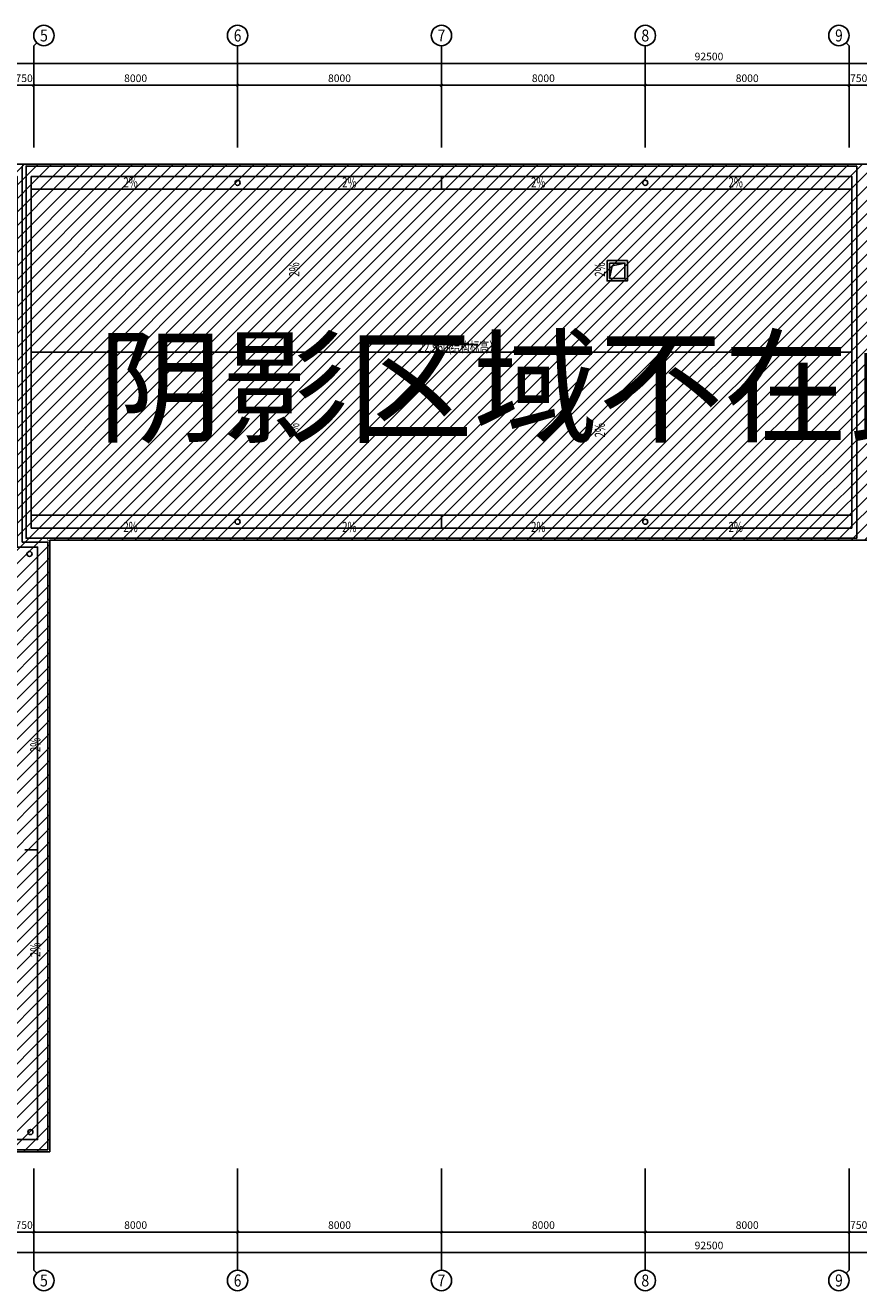
# Model space of a CAD drawing. Extents: x 2766542 to 3050264, y 4789779 to 5262522.
# Drawn here: x 2962896 to 2995601, y 5212860 to 5262522 of the extents above; entities that cross this region are included whole.
import ezdxf
from ezdxf.enums import TextEntityAlignment as Align

# ---------------------------------------------------------------- set-up
doc = ezdxf.new("R2010")
doc.units = 0
doc.header["$LTSCALE"] = 10
doc.header["$MEASUREMENT"] = 0
for name, color, linetype in [('0不在此次设计范围内', 8, 'Continuous'), ('AXIS', 2, 'Continuous'), ('AXIS_TEXT', 7, 'Continuous'), ('daolu', 7, 'Continuous'), ('DIM_ELEV', 3, 'Continuous'), ('PUB_TEXT', 2, 'Continuous')]:
    doc.layers.add(name, color=color, linetype=linetype)
doc.styles.add('_TCH_AXIS', font='COMPLEX', dxfattribs={"bigfont": 'GBCBIG'})
doc.styles.add('_TCH_DIM_T3', font='SIMPLEX', dxfattribs={"width": 0.705882, "bigfont": 'GBCBIG'})
doc.styles.add('COMPLEX', font='COMPLEX')
doc.styles.add('TSSD_DIMENSION', font='txt', dxfattribs={"width": 0.7})
doc.styles.add('黑体', font='simhei.ttf')
doc.dimstyles.new('_TCH_ARCH&&100', dxfattribs={"dimtxt": 297.5, "dimasz": 100, "dimexe": 250, "dimexo": 300, "dimgap": 126.25, "dimtad": 1, "dimdec": 0, "dimzin": 0, "dimdsep": 46, "dimtxsty": '_TCH_DIM_T3', "dimblk": 'ARCHTICK', "dimcen": 0.09, "dimclrt": 7, "dimazin": 2, "dimtfac": 1, "dimtdec": 0, "dimtix": 1, "dimtmove": 2, "dimatfit": 3, "dimfxl": 1, "dimtolj": 1, "dimtzin": 0, "dimarcsym": 0})

# ---------------------------------------------------------------- blocks, each defined once
blk = doc.blocks.new('_ArchTick')
at = {"color": 0, "linetype": 'ByBlock', "const_width": 0.4}
blk.add_lwpolyline([(-0.5, -0.5), (0.5, 0.5)], dxfattribs=at)
blk = doc.blocks.new('*D312')
at = {"layer": 'AXIS', "color": 0, "lineweight": -2, "transparency": 16777216}
for p, q in [((2995226, 5257969), (2995226, 5260419)), ((2995976, 5257969), (2995976, 5260419)), ((2995226, 5260169), (2995126, 5260169)), ((2995226, 5260169), (2995976, 5260169)), ((2995976, 5260169), (2996076, 5260169))]:
    blk.add_line(p, q, dxfattribs=at)
at = {"layer": 'Defpoints', "color": 0, "transparency": 16777216}
for p in [(2995976, 5260169), (2995226, 5257669), (2995976, 5257669)]:
    blk.add_point(p, dxfattribs=at)
at = {"layer": 'AXIS', "color": 0, "lineweight": -2, "transparency": 16777216, "xscale": 100, "yscale": 100, "zscale": 100}
blk.add_blockref('_ArchTick', (2995226, 5260169), dxfattribs=at)
at = {"layer": 'AXIS', "color": 0, "lineweight": -2, "transparency": 16777216, "xscale": 100, "yscale": 100, "zscale": 100, "rotation": 180}
blk.add_blockref('_ArchTick', (2995976, 5260169), dxfattribs=at)
at = {"layer": 'AXIS', "color": 7, "transparency": 16777216, "insert": (2995601, 5260444), "char_height": 297.5, "attachment_point": 5, "style": '_TCH_DIM_T3'}
blk.add_mtext('\\A1;750', dxfattribs=at)
blk = doc.blocks.new('*D313')
at = {"layer": 'AXIS', "color": 0, "lineweight": -2, "transparency": 16777216}
for p, q in [((2987226, 5257969), (2987226, 5260419)), ((2995226, 5257969), (2995226, 5260419)), ((2987226, 5260169), (2995226, 5260169))]:
    blk.add_line(p, q, dxfattribs=at)
at = {"layer": 'Defpoints', "color": 0, "transparency": 16777216}
for p in [(2995226, 5260169), (2987226, 5257669), (2995226, 5257669)]:
    blk.add_point(p, dxfattribs=at)
at = {"layer": 'AXIS', "color": 0, "lineweight": -2, "transparency": 16777216, "xscale": 100, "yscale": 100, "zscale": 100, "rotation": 180}
blk.add_blockref('_ArchTick', (2987226, 5260169), dxfattribs=at)
at = {"layer": 'AXIS', "color": 0, "lineweight": -2, "transparency": 16777216, "xscale": 100, "yscale": 100, "zscale": 100}
blk.add_blockref('_ArchTick', (2995226, 5260169), dxfattribs=at)
at = {"layer": 'AXIS', "color": 7, "transparency": 16777216, "insert": (2991226, 5260444), "char_height": 297.5, "attachment_point": 5, "style": '_TCH_DIM_T3'}
blk.add_mtext('\\A1;8000', dxfattribs=at)
blk = doc.blocks.new('*D314')
at = {"layer": 'AXIS', "color": 0, "lineweight": -2, "transparency": 16777216}
for p, q in [((2979226, 5257969), (2979226, 5260419)), ((2987226, 5257969), (2987226, 5260419)), ((2979226, 5260169), (2987226, 5260169))]:
    blk.add_line(p, q, dxfattribs=at)
at = {"layer": 'Defpoints', "color": 0, "transparency": 16777216}
for p in [(2987226, 5260169), (2979226, 5257669), (2987226, 5257669)]:
    blk.add_point(p, dxfattribs=at)
at = {"layer": 'AXIS', "color": 0, "lineweight": -2, "transparency": 16777216, "xscale": 100, "yscale": 100, "zscale": 100, "rotation": 180}
blk.add_blockref('_ArchTick', (2979226, 5260169), dxfattribs=at)
at = {"layer": 'AXIS', "color": 0, "lineweight": -2, "transparency": 16777216, "xscale": 100, "yscale": 100, "zscale": 100}
blk.add_blockref('_ArchTick', (2987226, 5260169), dxfattribs=at)
at = {"layer": 'AXIS', "color": 7, "transparency": 16777216, "insert": (2983226, 5260444), "char_height": 297.5, "attachment_point": 5, "style": '_TCH_DIM_T3'}
blk.add_mtext('\\A1;8000', dxfattribs=at)
blk = doc.blocks.new('*D315')
at = {"layer": 'AXIS', "color": 0, "lineweight": -2, "transparency": 16777216}
for p, q in [((2971226, 5257969), (2971226, 5260419)), ((2979226, 5257969), (2979226, 5260419)), ((2971226, 5260169), (2979226, 5260169))]:
    blk.add_line(p, q, dxfattribs=at)
at = {"layer": 'Defpoints', "color": 0, "transparency": 16777216}
for p in [(2979226, 5260169), (2971226, 5257669), (2979226, 5257669)]:
    blk.add_point(p, dxfattribs=at)
at = {"layer": 'AXIS', "color": 0, "lineweight": -2, "transparency": 16777216, "xscale": 100, "yscale": 100, "zscale": 100, "rotation": 180}
blk.add_blockref('_ArchTick', (2971226, 5260169), dxfattribs=at)
at = {"layer": 'AXIS', "color": 0, "lineweight": -2, "transparency": 16777216, "xscale": 100, "yscale": 100, "zscale": 100}
blk.add_blockref('_ArchTick', (2979226, 5260169), dxfattribs=at)
at = {"layer": 'AXIS', "color": 7, "transparency": 16777216, "insert": (2975226, 5260444), "char_height": 297.5, "attachment_point": 5, "style": '_TCH_DIM_T3'}
blk.add_mtext('\\A1;8000', dxfattribs=at)
blk = doc.blocks.new('*D316')
at = {"layer": 'AXIS', "color": 0, "lineweight": -2, "transparency": 16777216}
for p, q in [((2963226, 5257969), (2963226, 5260419)), ((2971226, 5257969), (2971226, 5260419)), ((2963226, 5260169), (2971226, 5260169))]:
    blk.add_line(p, q, dxfattribs=at)
at = {"layer": 'Defpoints', "color": 0, "transparency": 16777216}
for p in [(2971226, 5260169), (2963226, 5257669), (2971226, 5257669)]:
    blk.add_point(p, dxfattribs=at)
at = {"layer": 'AXIS', "color": 0, "lineweight": -2, "transparency": 16777216, "xscale": 100, "yscale": 100, "zscale": 100, "rotation": 180}
blk.add_blockref('_ArchTick', (2963226, 5260169), dxfattribs=at)
at = {"layer": 'AXIS', "color": 0, "lineweight": -2, "transparency": 16777216, "xscale": 100, "yscale": 100, "zscale": 100}
blk.add_blockref('_ArchTick', (2971226, 5260169), dxfattribs=at)
at = {"layer": 'AXIS', "color": 7, "transparency": 16777216, "insert": (2967226, 5260444), "char_height": 297.5, "attachment_point": 5, "style": '_TCH_DIM_T3'}
blk.add_mtext('\\A1;8000', dxfattribs=at)
blk = doc.blocks.new('*D317')
at = {"layer": 'AXIS', "color": 0, "lineweight": -2, "transparency": 16777216}
for p, q in [((2962476, 5257969), (2962476, 5260419)), ((2963226, 5257969), (2963226, 5260419)), ((2962476, 5260169), (2962376, 5260169)), ((2962476, 5260169), (2963226, 5260169)), ((2963226, 5260169), (2963326, 5260169))]:
    blk.add_line(p, q, dxfattribs=at)
at = {"layer": 'Defpoints', "color": 0, "transparency": 16777216}
for p in [(2963226, 5260169), (2962476, 5257669), (2963226, 5257669)]:
    blk.add_point(p, dxfattribs=at)
at = {"layer": 'AXIS', "color": 0, "lineweight": -2, "transparency": 16777216, "xscale": 100, "yscale": 100, "zscale": 100}
blk.add_blockref('_ArchTick', (2962476, 5260169), dxfattribs=at)
at = {"layer": 'AXIS', "color": 0, "lineweight": -2, "transparency": 16777216, "xscale": 100, "yscale": 100, "zscale": 100, "rotation": 180}
blk.add_blockref('_ArchTick', (2963226, 5260169), dxfattribs=at)
at = {"layer": 'AXIS', "color": 7, "transparency": 16777216, "insert": (2962851, 5260444), "char_height": 297.5, "attachment_point": 5, "style": '_TCH_DIM_T3'}
blk.add_mtext('\\A1;750', dxfattribs=at)
blk = doc.blocks.new('*D321')
at = {"layer": 'AXIS', "color": 0, "lineweight": -2, "transparency": 16777216}
for p, q in [((2962476, 5217360), (2962476, 5214910)), ((2963226, 5217360), (2963226, 5214910)), ((2962476, 5215160), (2962376, 5215160)), ((2962476, 5215160), (2963226, 5215160)), ((2963226, 5215160), (2963326, 5215160))]:
    blk.add_line(p, q, dxfattribs=at)
at = {"layer": 'Defpoints', "color": 0, "transparency": 16777216}
for p in [(2962476, 5217660), (2963226, 5217660), (2963226, 5215160)]:
    blk.add_point(p, dxfattribs=at)
at = {"layer": 'AXIS', "color": 0, "lineweight": -2, "transparency": 16777216, "xscale": 100, "yscale": 100, "zscale": 100}
blk.add_blockref('_ArchTick', (2962476, 5215160), dxfattribs=at)
at = {"layer": 'AXIS', "color": 0, "lineweight": -2, "transparency": 16777216, "xscale": 100, "yscale": 100, "zscale": 100, "rotation": 180}
blk.add_blockref('_ArchTick', (2963226, 5215160), dxfattribs=at)
at = {"layer": 'AXIS', "color": 7, "transparency": 16777216, "insert": (2962851, 5215435), "char_height": 297.5, "attachment_point": 5, "style": '_TCH_DIM_T3'}
blk.add_mtext('\\A1;750', dxfattribs=at)
blk = doc.blocks.new('*D322')
at = {"layer": 'AXIS', "color": 0, "lineweight": -2, "transparency": 16777216}
for p, q in [((2963226, 5217360), (2963226, 5214910)), ((2971226, 5217360), (2971226, 5214910)), ((2963226, 5215160), (2971226, 5215160))]:
    blk.add_line(p, q, dxfattribs=at)
at = {"layer": 'Defpoints', "color": 0, "transparency": 16777216}
for p in [(2963226, 5217660), (2971226, 5217660), (2971226, 5215160)]:
    blk.add_point(p, dxfattribs=at)
at = {"layer": 'AXIS', "color": 0, "lineweight": -2, "transparency": 16777216, "xscale": 100, "yscale": 100, "zscale": 100, "rotation": 180}
blk.add_blockref('_ArchTick', (2963226, 5215160), dxfattribs=at)
at = {"layer": 'AXIS', "color": 0, "lineweight": -2, "transparency": 16777216, "xscale": 100, "yscale": 100, "zscale": 100}
blk.add_blockref('_ArchTick', (2971226, 5215160), dxfattribs=at)
at = {"layer": 'AXIS', "color": 7, "transparency": 16777216, "insert": (2967226, 5215435), "char_height": 297.5, "attachment_point": 5, "style": '_TCH_DIM_T3'}
blk.add_mtext('\\A1;8000', dxfattribs=at)
blk = doc.blocks.new('*D323')
at = {"layer": 'AXIS', "color": 0, "lineweight": -2, "transparency": 16777216}
for p, q in [((2971226, 5217360), (2971226, 5214910)), ((2979226, 5217360), (2979226, 5214910)), ((2971226, 5215160), (2979226, 5215160))]:
    blk.add_line(p, q, dxfattribs=at)
at = {"layer": 'Defpoints', "color": 0, "transparency": 16777216}
for p in [(2971226, 5217660), (2979226, 5217660), (2979226, 5215160)]:
    blk.add_point(p, dxfattribs=at)
at = {"layer": 'AXIS', "color": 0, "lineweight": -2, "transparency": 16777216, "xscale": 100, "yscale": 100, "zscale": 100, "rotation": 180}
blk.add_blockref('_ArchTick', (2971226, 5215160), dxfattribs=at)
at = {"layer": 'AXIS', "color": 0, "lineweight": -2, "transparency": 16777216, "xscale": 100, "yscale": 100, "zscale": 100}
blk.add_blockref('_ArchTick', (2979226, 5215160), dxfattribs=at)
at = {"layer": 'AXIS', "color": 7, "transparency": 16777216, "insert": (2975226, 5215435), "char_height": 297.5, "attachment_point": 5, "style": '_TCH_DIM_T3'}
blk.add_mtext('\\A1;8000', dxfattribs=at)
blk = doc.blocks.new('*D324')
at = {"layer": 'AXIS', "color": 0, "lineweight": -2, "transparency": 16777216}
for p, q in [((2979226, 5217360), (2979226, 5214910)), ((2987226, 5217360), (2987226, 5214910)), ((2979226, 5215160), (2987226, 5215160))]:
    blk.add_line(p, q, dxfattribs=at)
at = {"layer": 'Defpoints', "color": 0, "transparency": 16777216}
for p in [(2979226, 5217660), (2987226, 5217660), (2987226, 5215160)]:
    blk.add_point(p, dxfattribs=at)
at = {"layer": 'AXIS', "color": 0, "lineweight": -2, "transparency": 16777216, "xscale": 100, "yscale": 100, "zscale": 100, "rotation": 180}
blk.add_blockref('_ArchTick', (2979226, 5215160), dxfattribs=at)
at = {"layer": 'AXIS', "color": 0, "lineweight": -2, "transparency": 16777216, "xscale": 100, "yscale": 100, "zscale": 100}
blk.add_blockref('_ArchTick', (2987226, 5215160), dxfattribs=at)
at = {"layer": 'AXIS', "color": 7, "transparency": 16777216, "insert": (2983226, 5215435), "char_height": 297.5, "attachment_point": 5, "style": '_TCH_DIM_T3'}
blk.add_mtext('\\A1;8000', dxfattribs=at)
blk = doc.blocks.new('*D325')
at = {"layer": 'AXIS', "color": 0, "lineweight": -2, "transparency": 16777216}
for p, q in [((2987226, 5217360), (2987226, 5214910)), ((2995226, 5217360), (2995226, 5214910)), ((2987226, 5215160), (2995226, 5215160))]:
    blk.add_line(p, q, dxfattribs=at)
at = {"layer": 'Defpoints', "color": 0, "transparency": 16777216}
for p in [(2987226, 5217660), (2995226, 5217660), (2995226, 5215160)]:
    blk.add_point(p, dxfattribs=at)
at = {"layer": 'AXIS', "color": 0, "lineweight": -2, "transparency": 16777216, "xscale": 100, "yscale": 100, "zscale": 100, "rotation": 180}
blk.add_blockref('_ArchTick', (2987226, 5215160), dxfattribs=at)
at = {"layer": 'AXIS', "color": 0, "lineweight": -2, "transparency": 16777216, "xscale": 100, "yscale": 100, "zscale": 100}
blk.add_blockref('_ArchTick', (2995226, 5215160), dxfattribs=at)
at = {"layer": 'AXIS', "color": 7, "transparency": 16777216, "insert": (2991226, 5215435), "char_height": 297.5, "attachment_point": 5, "style": '_TCH_DIM_T3'}
blk.add_mtext('\\A1;8000', dxfattribs=at)
blk = doc.blocks.new('*D326')
at = {"layer": 'AXIS', "color": 0, "lineweight": -2, "transparency": 16777216}
for p, q in [((2995226, 5217360), (2995226, 5214910)), ((2995976, 5217360), (2995976, 5214910)), ((2995226, 5215160), (2995126, 5215160)), ((2995226, 5215160), (2995976, 5215160)), ((2995976, 5215160), (2996076, 5215160))]:
    blk.add_line(p, q, dxfattribs=at)
at = {"layer": 'Defpoints', "color": 0, "transparency": 16777216}
for p in [(2995226, 5217660), (2995976, 5217660), (2995976, 5215160)]:
    blk.add_point(p, dxfattribs=at)
at = {"layer": 'AXIS', "color": 0, "lineweight": -2, "transparency": 16777216, "xscale": 100, "yscale": 100, "zscale": 100}
blk.add_blockref('_ArchTick', (2995226, 5215160), dxfattribs=at)
at = {"layer": 'AXIS', "color": 0, "lineweight": -2, "transparency": 16777216, "xscale": 100, "yscale": 100, "zscale": 100, "rotation": 180}
blk.add_blockref('_ArchTick', (2995976, 5215160), dxfattribs=at)
at = {"layer": 'AXIS', "color": 7, "transparency": 16777216, "insert": (2995601, 5215435), "char_height": 297.5, "attachment_point": 5, "style": '_TCH_DIM_T3'}
blk.add_mtext('\\A1;750', dxfattribs=at)
blk = doc.blocks.new('*D344')
at = {"layer": 'AXIS', "color": 0, "lineweight": -2, "transparency": 16777216}
for p, q in [((2943476, 5217360), (2943476, 5214110)), ((3035976, 5217360), (3035976, 5214110)), ((2943476, 5214360), (3035976, 5214360))]:
    blk.add_line(p, q, dxfattribs=at)
at = {"layer": 'Defpoints', "color": 0, "transparency": 16777216}
for p in [(2943476, 5217660), (3035976, 5217660), (3035976, 5214360)]:
    blk.add_point(p, dxfattribs=at)
at = {"layer": 'AXIS', "color": 0, "lineweight": -2, "transparency": 16777216, "xscale": 100, "yscale": 100, "zscale": 100, "rotation": 180}
blk.add_blockref('_ArchTick', (2943476, 5214360), dxfattribs=at)
at = {"layer": 'AXIS', "color": 0, "lineweight": -2, "transparency": 16777216, "xscale": 100, "yscale": 100, "zscale": 100}
blk.add_blockref('_ArchTick', (3035976, 5214360), dxfattribs=at)
at = {"layer": 'AXIS', "color": 7, "transparency": 16777216, "insert": (2989726, 5214635), "char_height": 297.5, "attachment_point": 5, "style": '_TCH_DIM_T3'}
blk.add_mtext('\\A1;92500', dxfattribs=at)
blk = doc.blocks.new('*D346')
at = {"layer": 'AXIS', "color": 0, "lineweight": -2, "transparency": 16777216}
for p, q in [((2943476, 5258022), (2943476, 5261272)), ((3035976, 5258022), (3035976, 5261272)), ((2943476, 5261022), (3035976, 5261022))]:
    blk.add_line(p, q, dxfattribs=at)
at = {"layer": 'Defpoints', "color": 0, "transparency": 16777216}
for p in [(3035976, 5261022), (2943476, 5257722), (3035976, 5257722)]:
    blk.add_point(p, dxfattribs=at)
at = {"layer": 'AXIS', "color": 0, "lineweight": -2, "transparency": 16777216, "xscale": 100, "yscale": 100, "zscale": 100, "rotation": 180}
blk.add_blockref('_ArchTick', (2943476, 5261022), dxfattribs=at)
at = {"layer": 'AXIS', "color": 0, "lineweight": -2, "transparency": 16777216, "xscale": 100, "yscale": 100, "zscale": 100}
blk.add_blockref('_ArchTick', (3035976, 5261022), dxfattribs=at)
at = {"layer": 'AXIS', "color": 7, "transparency": 16777216, "insert": (2989726, 5261297), "char_height": 297.5, "attachment_point": 5, "style": '_TCH_DIM_T3'}
blk.add_mtext('\\A1;92500', dxfattribs=at)
blk = doc.blocks.new('_AXISO')
blk.add_circle((0, 0), 0.5)
at = {"layer": 'AXIS_TEXT', "style": 'COMPLEX', "width": 1.041667}
blk.add_attdef('A', text='', height=0.56, dxfattribs=at).set_placement((-0.25, -0.28), (0.25, -0.28), align=Align.FIT)

msp = doc.modelspace()

# ---------------------------------------------------------------- hatches: boundary and pattern name
at = {"layer": '0不在此次设计范围内'}
h = msp.add_hatch(dxfattribs=at)
h.set_pattern_fill('ANSI31', color=256, scale=3000)
h.set_pattern_definition([(45, (166526, 0), (-265.165043, 265.165043), [])])
h.paths.add_polyline_path([(2942096.1, 5257071.1), (3036556.1, 5257071.1), (3036556.1, 5242311.1), (2963854, 5242311.1), (2963854, 5218311.1), (2957696.1, 5218311.1), (2957696.1, 5219311.1), (2956356.1, 5219311.1), (2956356.1, 5218311.1), (2949596.1, 5218311.1), (2949596.1, 5219311.1), (2948256.1, 5219311.1), (2948256.1, 5218311.1), (2942096.1, 5218311.1)])

# ---------------------------------------------------------------- linework, layer by layer
at = {"color": 5}
for p, q in [((2979226.1, 5256091.1), (2979226.1, 5256591.1)), ((2979226.1, 5256091.1), (2979226.1, 5256591.1)), ((2963126.1, 5256091.1), (2995326.1, 5256091.1)), ((2963126.1, 5243291.1), (2995326.1, 5243291.1)), ((2979226.1, 5243291.1), (2979226.1, 5242791.1)), ((2962876.1, 5230166.1), (2963376.1, 5230166.1))]:
    msp.add_line(p, q, dxfattribs=at)
for p, q in [((2985826.1, 5252591.1), (2985930.6, 5253084.4)), ((2985930.6, 5253084.4), (2986426.1, 5253191.1)), ((2963126.1, 5249691.1), (2995326.1, 5249691.1))]:
    msp.add_line(p, q)
for points in [[(2942176.1, 5218391.1), (2948176.1, 5218391.1), (2948176.1, 5219391.1), (2949676.1, 5219391.1), (2949676.1, 5218391.1), (2956276.1, 5218391.1), (2956276.1, 5219391.1), (2957776.1, 5219391.1), (2957776.1, 5218391.1), (2963776.1, 5218391.1), (2963776.1, 5242241.1), (2962776.1, 5242241.1), (2962776.1, 5256991.1)], [(2942576.1, 5218791.1), (2947776.1, 5218791.1), (2947776.1, 5219791.1), (2950076.1, 5219791.1), (2950076.1, 5218791.1), (2955876.1, 5218791.1), (2955876.1, 5219791.1), (2958176.1, 5219791.1), (2958176.1, 5218791.1), (2963376.1, 5218791.1), (2963376.1, 5242041.1), (2962576.1, 5242041.1), (2962576.1, 5256591.1), (2942576.1, 5256591.1), (2942576.1, 5218791.1)]]:
    msp.add_lwpolyline(points)
for points in [[(2962926.1, 5256991.1), (2962926.1, 5242391.1), (2995526.1, 5242391.1), (2995526.1, 5256991.1)], [(2963126.1, 5256591.1), (2963126.1, 5242791.1), (2995326.1, 5242791.1), (2995326.1, 5256591.1)]]:
    msp.add_lwpolyline(points, close=True)
for centre in [(2971226.1, 5256341.1), (2987226.1, 5256341.1), (2971226.1, 5243041.1), (2987226.1, 5243041.1), (2963061.3, 5241776.4), (2963061.3, 5241776.4), (2963095.6, 5219084.1)]:
    msp.add_circle(centre, 100)
at = {"layer": '0不在此次设计范围内'}
msp.add_lwpolyline([(2942096.1, 5257071.1), (3036556.1, 5257071.1), (3036556.1, 5242311.1), (2963854, 5242311.1), (2963854, 5218311.1), (2957696.1, 5218311.1), (2957696.1, 5219311.1), (2956356.1, 5219311.1), (2956356.1, 5218311.1), (2949596.1, 5218311.1), (2949596.1, 5219311.1), (2948256.1, 5219311.1), (2948256.1, 5218311.1), (2942096.1, 5218311.1), (2942096.1, 5257071.1)], dxfattribs=at)
at = {"layer": 'AXIS'}
for p, q in [((2963343.3, 5261839.2), (2963226.1, 5261722.1)), ((2963226.1, 5257722.1), (2963226.1, 5261722.1)), ((2971226.1, 5257722.1), (2971226.1, 5261722.1)), ((2979226.1, 5257722.1), (2979226.1, 5261722.1)), ((2987226.1, 5257722.1), (2987226.1, 5261722.1)), ((2995109, 5261839.2), (2995226.1, 5261722.1)), ((2995226.1, 5257722.1), (2995226.1, 5261722.1)), ((2963226.1, 5217660.1), (2963226.1, 5213660.1)), ((2971226.1, 5217660.1), (2971226.1, 5213660.1)), ((2979226.1, 5217660.1), (2979226.1, 5213660.1)), ((2987226.1, 5217660.1), (2987226.1, 5213660.1)), ((2995226.1, 5217660.1), (2995226.1, 5213660.1)), ((2963343.3, 5213542.9), (2963226.1, 5213660.1)), ((2995109, 5213542.9), (2995226.1, 5213660.1))]:
    msp.add_line(p, q, dxfattribs=at)
at = {"layer": 'daolu', "const_width": 20}
for points in [[(2962776.1, 5256991.1), (2962776.1, 5257071.1), (2942096.1, 5257071.1), (2942096.1, 5218311.1), (2948256.1, 5218311.1), (2948256.1, 5219311.1), (2949596.1, 5219311.1), (2949596.1, 5218311.1), (2956356.1, 5218311.1), (2956356.1, 5219311.1), (2957696.1, 5219311.1), (2957696.1, 5218311.1), (2963856.1, 5218311.1), (2963856.1, 5242241.1), (2963776.1, 5242241.1)], [(2962926.1, 5256991.1), (2962926.1, 5257071.1), (2995526.1, 5257071.1), (2995526.1, 5256991.1)], [(2963776.1, 5242391.1), (2963776.1, 5242311.1), (2995526.1, 5242311.1), (2995526.1, 5242391.1)]]:
    msp.add_lwpolyline(points, dxfattribs=at)
at = {"layer": 'daolu'}
for points in [[(2985726.1, 5253291.1), (2986526.1, 5253291.1), (2986526.1, 5252491.1), (2985726.1, 5252491.1)], [(2985826.1, 5253191.1), (2986426.1, 5253191.1), (2986426.1, 5252591.1), (2985826.1, 5252591.1)]]:
    msp.add_lwpolyline(points, close=True, dxfattribs=at)
at = {"layer": 'DIM_ELEV'}
for p, q in [((2979226.1, 5249691.1), (2978926.1, 5249991.1)), ((2978926.1, 5249991.1), (2980652.1, 5249991.1)), ((2979226.1, 5249691.1), (2979526.1, 5249991.1))]:
    msp.add_line(p, q, dxfattribs=at)

# ---------------------------------------------------------------- block references
at = {"layer": 'AXIS'}
ref = msp.add_blockref('_AXISO', (2963626.1, 5262122.1), dxfattribs=dict(at, xscale=800, yscale=800, zscale=800))
ref.add_attrib('A', '5', dxfattribs={"layer": 'AXIS_TEXT', "height": 465.9, "style": '_TCH_AXIS'}).set_placement((2963470.8, 5261889.1), (2963781.5, 5261889.1), align=Align.FIT)
ref = msp.add_blockref('_AXISO', (2971226.1, 5262122.1), dxfattribs=dict(at, xscale=800, yscale=800, zscale=800))
ref.add_attrib('A', '6', dxfattribs={"layer": 'AXIS_TEXT', "height": 476.1, "style": '_TCH_AXIS', "width": 0.928571}).set_placement((2971078.8, 5261884), (2971373.5, 5261884), align=Align.FIT)
ref = msp.add_blockref('_AXISO', (2979226.1, 5262122.1), dxfattribs=dict(at, xscale=800, yscale=800, zscale=800))
ref.add_attrib('A', '7', dxfattribs={"layer": 'AXIS_TEXT', "height": 465.9, "style": '_TCH_AXIS'}).set_placement((2979070.8, 5261889.1), (2979381.5, 5261889.1), align=Align.FIT)
ref = msp.add_blockref('_AXISO', (2987226.1, 5262122.1), dxfattribs=dict(at, xscale=800, yscale=800, zscale=800))
ref.add_attrib('A', '8', dxfattribs={"layer": 'AXIS_TEXT', "height": 465.9, "style": '_TCH_AXIS'}).set_placement((2987070.8, 5261889.1), (2987381.5, 5261889.1), align=Align.FIT)
ref = msp.add_blockref('_AXISO', (2994826.1, 5262122.1), dxfattribs=dict(at, xscale=800, yscale=800, zscale=800))
ref.add_attrib('A', '9', dxfattribs={"layer": 'AXIS_TEXT', "height": 476.1, "style": '_TCH_AXIS', "width": 0.928571}).set_placement((2994678.8, 5261884), (2994973.5, 5261884), align=Align.FIT)
ref = msp.add_blockref('_AXISO', (2963626.1, 5213260.1), dxfattribs=dict(at, xscale=800, yscale=800, zscale=800))
ref.add_attrib('A', '5', dxfattribs={"layer": 'AXIS_TEXT', "height": 465.9, "style": '_TCH_AXIS'}).set_placement((2963470.8, 5213027.1), (2963781.5, 5213027.1), align=Align.FIT)
ref = msp.add_blockref('_AXISO', (2971226.1, 5213260.1), dxfattribs=dict(at, xscale=800, yscale=800, zscale=800))
ref.add_attrib('A', '6', dxfattribs={"layer": 'AXIS_TEXT', "height": 476.1, "style": '_TCH_AXIS', "width": 0.928571}).set_placement((2971078.8, 5213022), (2971373.5, 5213022), align=Align.FIT)
ref = msp.add_blockref('_AXISO', (2979226.1, 5213260.1), dxfattribs=dict(at, xscale=800, yscale=800, zscale=800))
ref.add_attrib('A', '7', dxfattribs={"layer": 'AXIS_TEXT', "height": 465.9, "style": '_TCH_AXIS'}).set_placement((2979070.8, 5213027.1), (2979381.5, 5213027.1), align=Align.FIT)
ref = msp.add_blockref('_AXISO', (2987226.1, 5213260.1), dxfattribs=dict(at, xscale=800, yscale=800, zscale=800))
ref.add_attrib('A', '8', dxfattribs={"layer": 'AXIS_TEXT', "height": 465.9, "style": '_TCH_AXIS'}).set_placement((2987070.8, 5213027.1), (2987381.5, 5213027.1), align=Align.FIT)
ref = msp.add_blockref('_AXISO', (2994826.1, 5213260.1), dxfattribs=dict(at, xscale=800, yscale=800, zscale=800))
ref.add_attrib('A', '9', dxfattribs={"layer": 'AXIS_TEXT', "height": 476.1, "style": '_TCH_AXIS', "width": 0.928571}).set_placement((2994678.8, 5213022), (2994973.5, 5213022), align=Align.FIT)

# ---------------------------------------------------------------- texts
at = {"layer": '0不在此次设计范围内', "style": '黑体'}
msp.add_text('阴影区域不在此次改造范围内', height=3600, dxfattribs=at).set_placement((2997659, 5248327.3), align=Align.MIDDLE_CENTER)
at = {"layer": 'PUB_TEXT', "style": 'TSSD_DIMENSION', "width": 0.7}
for s, p in [('2%', (2966742.5, 5256558.2)), ('2%', (2982742.5, 5256558.2)), ('22.960(', (2978333, 5250096.1)), ('结构标高）', (2979573, 5250096.1)), ('2%', (2966742.5, 5243033.9)), ('2%', (2975329.8, 5243033.9)), ('2%', (2982742.5, 5243033.9)), ('2%', (2990493.3, 5243033.9))]:
    msp.add_text(s, height=400, dxfattribs=at).set_placement(p, align=Align.TOP_LEFT)
for rotation, p in [(360, (2975329.8, 5256558.2)), (360, (2990493.3, 5256558.2)), (90, (2973249.8, 5252654.9)), (90, (2985245.3, 5252654.9)), (90, (2973249.8, 5246347.2)), (90, (2985245.3, 5246347.2)), (90, (2963088.7, 5233996.4)), (90, (2963088.7, 5225955.7))]:
    msp.add_text('2%', height=400, rotation=rotation, dxfattribs=at).set_placement(p, align=Align.TOP_LEFT)

# ---------------------------------------------------------------- dimensions: what is measured, and where the dimension line sits
at = {"layer": 'AXIS'}
for p1, p2, distance, picture, middle in [((2943476.1, 5257722.1), (3035976.1, 5257722.1), 3300, '*D346', (2989726.1, 5261297.1)), ((2962476.1, 5257668.6), (2963226.1, 5257668.6), 2500, '*D317', (2962851.1, 5260443.6)), ((2963226.1, 5257668.6), (2971226.1, 5257668.6), 2500, '*D316', (2967226.1, 5260443.6)), ((2971226.1, 5257668.6), (2979226.1, 5257668.6), 2500, '*D315', (2975226.1, 5260443.6)), ((2979226.1, 5257668.6), (2987226.1, 5257668.6), 2500, '*D314', (2983226.1, 5260443.6)), ((2987226.1, 5257668.6), (2995226.1, 5257668.6), 2500, '*D313', (2991226.1, 5260443.6)), ((2995226.1, 5257668.6), (2995976.1, 5257668.6), 2500, '*D312', (2995601.1, 5260443.6)), ((2943476.1, 5217660.1), (3035976.1, 5217660.1), -3300, '*D344', (2989726.1, 5214635.1)), ((2962476.1, 5217660.1), (2963226.1, 5217660.1), -2500, '*D321', (2962851.1, 5215435.1)), ((2963226.1, 5217660.1), (2971226.1, 5217660.1), -2500, '*D322', (2967226.1, 5215435.1)), ((2971226.1, 5217660.1), (2979226.1, 5217660.1), -2500, '*D323', (2975226.1, 5215435.1)), ((2979226.1, 5217660.1), (2987226.1, 5217660.1), -2500, '*D324', (2983226.1, 5215435.1)), ((2987226.1, 5217660.1), (2995226.1, 5217660.1), -2500, '*D325', (2991226.1, 5215435.1)), ((2995226.1, 5217660.1), (2995976.1, 5217660.1), -2500, '*D326', (2995601.1, 5215435.1))]:
    dim = msp.add_aligned_dim(p1=p1, p2=p2, distance=distance, dimstyle='_TCH_ARCH&&100', dxfattribs=at)
    dim.commit()
    dim.dimension.update_dxf_attribs({"geometry": picture, "text_midpoint": middle})

doc.saveas('drawing.dxf')
